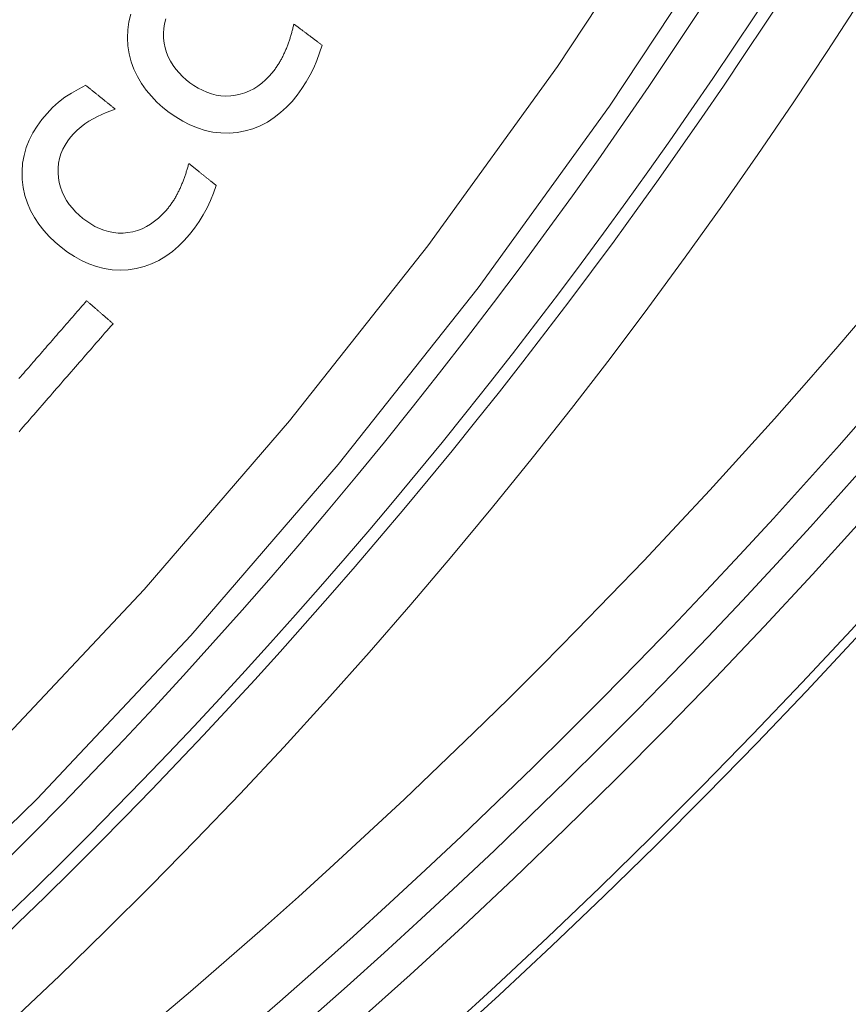
# Model space of a CAD drawing. Units: millimetres. Extents: x 61 to 584, y 28 to 840.
# Drawn here: x 381 to 393, y 95 to 110 of the extents above; entities that cross this region are included whole.
import ezdxf

# ---------------------------------------------------------------- set-up
doc = ezdxf.new("R2010")
doc.units = ezdxf.units.MM
doc.header["$LTSCALE"] = 12
doc.layers.add('1', color=7, linetype='Continuous')

msp = doc.modelspace()

# ---------------------------------------------------------------- linework, layer by layer
at = {"layer": '1', "color": 7, "linetype": 'Continuous', "lineweight": 13}
for points in [[(345.97158, 78.20828), (349.16462, 79.20917), (352.3317, 80.35244), (355.45939, 81.63559), (358.5234, 83.04916), (361.52339, 84.59246), (364.45924, 86.26579), (367.31644, 88.06088), (370.0791, 89.96602), (372.74841, 91.97973), (375.32514, 94.10111), (377.80956, 96.32985), (380.2014, 98.66626), (382.49993, 101.1112), (384.70383, 103.66612), (386.79522, 106.31194), (388.76109, 109.03016), (390.60308, 111.81985), (392.32216, 114.68045), (393.91862, 117.61179), (395.39205, 120.6141), (396.74141, 123.68799), (397.96482, 126.83414)], [(398.87428, 126.44481), (397.63421, 123.26128), (396.26677, 120.15092), (394.77381, 117.11296), (393.1564, 114.1468), (391.41494, 111.25222), (389.5491, 108.42938), (387.55793, 105.67886), (385.43975, 103.00159), (383.20806, 100.41666), (380.88066, 97.943), (378.45887, 95.57911), (375.94342, 93.32414), (373.33459, 91.17777), (370.6321, 89.14032), (367.83518, 87.21271), (364.94259, 85.39647), (361.9706, 83.70358), (358.93369, 82.14229), (355.83201, 80.71225), (352.66593, 79.41422), (349.46015, 78.25775), (346.2281, 77.24532)]]:
    msp.add_lwpolyline(points, dxfattribs=at)
at = {"layer": '1', "color": 7, "linetype": 'Continuous', "lineweight": 18}
for points in [[(382.30057, 109.8233), (382.27104, 109.70527), (382.25354, 109.58393), (382.24866, 109.46161), (382.25604, 109.34017), (382.27505, 109.21955), (382.30541, 109.10062), (382.34666, 108.98601), (382.39854, 108.87587), (382.46081, 108.7702), (382.53177, 108.67081), (382.61008, 108.57802), (382.69506, 108.49122), (382.78615, 108.40989), (382.88222, 108.33403), (382.98203, 108.26427), (383.08592, 108.20125), (383.19437, 108.14574), (383.30776, 108.09876), (383.42421, 108.0621), (383.54309, 108.03657), (383.66453, 108.02271), (383.78724, 108.02101), (383.90849, 108.03129), (384.02824, 108.05315), (384.14627, 108.08702), (384.25969, 108.13233), (384.36767, 108.18835), (384.47042, 108.25464), (384.56717, 108.32998), (384.65681, 108.41223), (384.74006, 108.50061), (384.81759, 108.5945), (384.88974, 108.69344), (384.95551, 108.79609), (385.01489, 108.90177), (385.06826, 109.01031), (385.11599, 109.12152), (385.15839, 109.23526), (385.19576, 109.35139)], [(384.48268, 108.99054), (384.43695, 108.9326), (384.3884, 108.87753), (384.33674, 108.82561), (384.28167, 108.77716), (384.22279, 108.73255), (384.16041, 108.6927), (384.09536, 108.65853), (384.02757, 108.63024), (383.95696, 108.60803), (383.88472, 108.59227), (383.81189, 108.58309), (383.73844, 108.58063), (383.66444, 108.58515), (383.59143, 108.59657), (383.52012, 108.61449), (383.4504, 108.63855), (383.38245, 108.6683), (383.31734, 108.70271), (383.2549, 108.74119), (383.19486, 108.78331), (383.13706, 108.82884), (383.08173, 108.878), (383.02993, 108.93045), (382.9822, 108.98617), (382.93884, 109.04539), (382.90017, 109.10835), (382.86697, 109.17442), (382.83989, 109.24248), (382.81882, 109.31249), (382.80369, 109.38444), (382.7946, 109.45796), (382.79218, 109.53134), (382.79673, 109.60432), (382.80852, 109.67688), (382.82765, 109.74853)], [(384.7678, 109.67205), (384.76446, 109.65753), (384.76106, 109.64302), (384.75758, 109.62854), (384.75403, 109.61407), (384.75041, 109.59962), (384.74671, 109.5852), (384.74293, 109.57079), (384.73907, 109.55641), (384.73513, 109.54205), (384.73111, 109.5277), (384.72701, 109.51339), (384.72282, 109.49909), (384.71854, 109.48482), (384.71418, 109.47058), (384.70972, 109.45636), (384.70518, 109.44217), (384.70054, 109.42802), (384.69581, 109.4139), (384.69098, 109.39981), (384.68606, 109.38575), (384.68103, 109.37174), (384.6759, 109.35776), (384.67067, 109.34382), (384.66533, 109.32992), (384.65989, 109.31606), (384.65433, 109.30225), (384.64866, 109.28847), (384.64288, 109.27474), (384.63698, 109.26105), (384.63096, 109.24742), (384.62482, 109.23385), (384.61856, 109.22034), (384.61218, 109.2069), (384.60568, 109.19353), (384.59905, 109.18023), (384.5923, 109.16701), (384.58542, 109.15386), (384.5784, 109.14078), (384.57125, 109.12779), (384.56396, 109.11487), (384.55653, 109.10204), (384.54896, 109.08929), (384.54123, 109.07662), (384.53335, 109.06404), (384.52532, 109.05156), (384.51713, 109.03916), (384.50877, 109.02686), (384.50025, 109.01465), (384.49155, 109.00255), (384.48268, 108.99054)], [(385.19576, 109.35139), (385.1872, 109.3578), (385.17864, 109.36422), (385.17008, 109.37063), (385.16152, 109.37704), (385.15296, 109.38346), (385.1444, 109.38987), (385.13584, 109.39628), (385.12728, 109.4027), (385.11873, 109.40911), (385.11017, 109.41552), (385.10161, 109.42194), (385.09305, 109.42835), (385.08449, 109.43476), (385.07593, 109.44118), (385.06737, 109.44759), (385.05881, 109.454), (385.05025, 109.46042), (385.04169, 109.46683), (385.03313, 109.47324), (385.02458, 109.47966), (385.01602, 109.48607), (385.00746, 109.49248), (384.9989, 109.49889), (384.99034, 109.50531), (384.98178, 109.51172), (384.97322, 109.51813), (384.96466, 109.52455), (384.9561, 109.53096), (384.94754, 109.53737), (384.93898, 109.54379), (384.93042, 109.5502), (384.92187, 109.55661), (384.9133, 109.56303), (384.90475, 109.56944), (384.89619, 109.57585), (384.88763, 109.58227), (384.87907, 109.58868), (384.87051, 109.59509), (384.86195, 109.60151), (384.85339, 109.60792), (384.84483, 109.61433), (384.83627, 109.62075), (384.82771, 109.62716), (384.81915, 109.63357), (384.8106, 109.63999), (384.80204, 109.6464), (384.79348, 109.65281), (384.78492, 109.65923), (384.77636, 109.66564), (384.7678, 109.67205)], [(381.61584, 108.74448), (381.5085, 108.68766), (381.40351, 108.62736), (381.30185, 108.56216), (381.20529, 108.48943), (381.11489, 108.4076), (381.03072, 108.31873), (380.95286, 108.22518), (380.88137, 108.12692), (380.81725, 108.02323), (380.76165, 107.91374), (380.71661, 107.80041), (380.68292, 107.6835), (380.66115, 107.56286), (380.65194, 107.44079), (380.65503, 107.31916), (380.66976, 107.19795), (380.69591, 107.07802), (380.73308, 106.96202), (380.78103, 106.85012), (380.83953, 106.74231), (380.90694, 106.64047), (380.98192, 106.54498), (381.06378, 106.45523), (381.15194, 106.37073), (381.24527, 106.29152), (381.34255, 106.21828), (381.44415, 106.15162), (381.55056, 106.09232), (381.66223, 106.04136), (381.77731, 106.00061), (381.89522, 105.9709), (382.01609, 105.95275), (382.13866, 105.94672), (382.2602, 105.9527), (382.38065, 105.97032), (382.4998, 106), (382.61475, 106.04127), (382.72464, 106.09344), (382.82967, 106.15607), (382.92903, 106.22793), (383.02151, 106.30696), (383.10783, 106.39235), (383.18863, 106.48344), (383.26424, 106.57977), (383.33359, 106.68003), (383.39666, 106.78355), (383.45384, 106.89013), (383.50547, 106.99958), (383.55186, 107.11176), (383.59331, 107.2265)], [(382.06429, 108.38303), (382.05532, 108.39026), (382.04635, 108.39749), (382.03739, 108.40472), (382.02842, 108.41195), (382.01945, 108.41918), (382.01048, 108.42641), (382.00151, 108.43364), (381.99254, 108.44086), (381.98357, 108.44809), (381.9746, 108.45532), (381.96563, 108.46255), (381.95666, 108.46978), (381.9477, 108.47701), (381.93872, 108.48424), (381.92976, 108.49147), (381.92079, 108.4987), (381.91182, 108.50593), (381.90285, 108.51315), (381.89388, 108.52038), (381.88491, 108.52761), (381.87594, 108.53484), (381.86697, 108.54207), (381.858, 108.5493), (381.84903, 108.55653), (381.84007, 108.56376), (381.8311, 108.57099), (381.82213, 108.57822), (381.81316, 108.58545), (381.80419, 108.59267), (381.79522, 108.5999), (381.78625, 108.60713), (381.77728, 108.61436), (381.76831, 108.62159), (381.75934, 108.62882), (381.75037, 108.63605), (381.7414, 108.64328), (381.73244, 108.65051), (381.72347, 108.65774), (381.7145, 108.66496), (381.70553, 108.67219), (381.69656, 108.67942), (381.68759, 108.68665), (381.67862, 108.69388), (381.66965, 108.70111), (381.66068, 108.70834), (381.65171, 108.71557), (381.64274, 108.7228), (381.63378, 108.73003), (381.62481, 108.73726), (381.61584, 108.74448)], [(382.86793, 106.89107), (382.82018, 106.83478), (382.76971, 106.78146), (382.71624, 106.7314), (382.6595, 106.68492), (382.59908, 106.64242), (382.53533, 106.6048), (382.46911, 106.57295), (382.40037, 106.54707), (382.32902, 106.52737), (382.25627, 106.51418), (382.18316, 106.50758), (382.10967, 106.50771), (382.03587, 106.51484), (381.96331, 106.52884), (381.89268, 106.54927), (381.82385, 106.57578), (381.757, 106.60791), (381.69314, 106.6446), (381.6321, 106.68526), (381.57358, 106.72947), (381.51743, 106.77702), (381.46387, 106.8281), (381.41396, 106.88235), (381.36823, 106.93972), (381.32699, 107.00043), (381.29056, 107.06473), (381.25972, 107.13193), (381.23506, 107.2009), (381.21649, 107.27162), (381.2039, 107.34405), (381.19741, 107.41785), (381.19759, 107.49126), (381.20472, 107.56403), (381.21906, 107.63613), (381.24071, 107.70707), (381.26897, 107.77507), (381.30332, 107.8401), (381.34336, 107.90235), (381.38805, 107.96117), (381.4367, 108.0161), (381.48917, 108.0673), (381.54518, 108.11501), (381.60442, 108.15938), (381.66575, 108.20007), (381.72879, 108.23735), (381.79336, 108.27156), (381.85932, 108.30299), (381.92652, 108.33191), (381.99488, 108.35853), (382.06429, 108.38303)], [(383.17695, 107.56208), (383.1731, 107.54768), (383.16919, 107.53331), (383.1652, 107.51895), (383.16114, 107.50462), (383.15701, 107.49031), (383.1528, 107.47602), (383.14851, 107.46176), (383.14415, 107.44752), (383.13971, 107.43331), (383.13518, 107.41912), (383.13057, 107.40495), (383.12588, 107.39082), (383.1211, 107.37671), (383.11624, 107.36262), (383.11129, 107.34857), (383.10625, 107.33456), (383.10111, 107.32058), (383.09588, 107.30663), (383.09056, 107.29272), (383.08514, 107.27885), (383.07962, 107.26502), (383.074, 107.25123), (383.06828, 107.23748), (383.06246, 107.22378), (383.05653, 107.21013), (383.05049, 107.19651), (383.04433, 107.18295), (383.03807, 107.16943), (383.03168, 107.15596), (383.02519, 107.14255), (383.01857, 107.1292), (383.01184, 107.11592), (383.00499, 107.10272), (382.99802, 107.08958), (382.99093, 107.07653), (382.98371, 107.06355), (382.97637, 107.05065), (382.96889, 107.03784), (382.96129, 107.0251), (382.95355, 107.01245), (382.94567, 106.99989), (382.93765, 106.98741), (382.92948, 106.97503), (382.92116, 106.96273), (382.91269, 106.95054), (382.90407, 106.93844), (382.89528, 106.92644), (382.88633, 106.91455), (382.87721, 106.90275), (382.86793, 106.89107)], [(383.59331, 107.2265), (383.58498, 107.23321), (383.57665, 107.23992), (383.56833, 107.24663), (383.56, 107.25334), (383.55167, 107.26005), (383.54335, 107.26677), (383.53502, 107.27348), (383.52669, 107.28019), (383.51836, 107.2869), (383.51004, 107.29361), (383.50171, 107.30032), (383.49338, 107.30704), (383.48505, 107.31375), (383.47673, 107.32046), (383.4684, 107.32717), (383.46007, 107.33388), (383.45175, 107.34059), (383.44342, 107.34731), (383.43509, 107.35402), (383.42677, 107.36073), (383.41844, 107.36744), (383.41011, 107.37415), (383.40178, 107.38086), (383.39346, 107.38758), (383.38513, 107.39429), (383.3768, 107.401), (383.36847, 107.40771), (383.36015, 107.41442), (383.35182, 107.42113), (383.34349, 107.42785), (383.33517, 107.43456), (383.32684, 107.44127), (383.31851, 107.44798), (383.31018, 107.45469), (383.30186, 107.4614), (383.29353, 107.46812), (383.2852, 107.47483), (383.27688, 107.48154), (383.26855, 107.48825), (383.26022, 107.49496), (383.25189, 107.50167), (383.24357, 107.50839), (383.23524, 107.5151), (383.22691, 107.52181), (383.21858, 107.52852), (383.21026, 107.53523), (383.20193, 107.54194), (383.1936, 107.54866), (383.18528, 107.55537), (383.17695, 107.56208)], [(381.63045, 105.48263), (381.60664, 105.45524), (381.58282, 105.42785), (381.559, 105.40045), (381.53519, 105.37306), (381.51137, 105.34567), (381.48755, 105.31828), (381.46373, 105.29089), (381.43992, 105.2635), (381.4161, 105.23611), (381.39228, 105.20872), (381.36847, 105.18133), (381.34465, 105.15394), (381.32083, 105.12655), (381.29702, 105.09916), (381.2732, 105.07177), (381.24938, 105.04438), (381.22557, 105.01699), (381.20175, 104.9896), (381.17793, 104.96221), (381.15411, 104.93482), (381.1303, 104.90743), (381.10648, 104.88004), (381.08266, 104.85265), (381.05885, 104.82525), (381.03503, 104.79786), (381.01121, 104.77047), (380.9874, 104.74308), (380.96358, 104.71569), (380.93976, 104.6883), (380.91595, 104.66091), (380.89213, 104.63352), (380.86831, 104.60613), (380.8445, 104.57874), (380.82068, 104.55135), (380.79686, 104.52396), (380.77304, 104.49657), (380.74923, 104.46918), (380.72541, 104.44179), (380.70159, 104.4144), (380.67778, 104.38701), (380.65396, 104.35962), (380.63014, 104.33223), (380.60633, 104.30483)], [(382.02979, 105.13539), (382.02181, 105.14233), (382.01382, 105.14928), (382.00583, 105.15622), (381.99785, 105.16317), (381.98986, 105.17011), (381.98187, 105.17706), (381.97389, 105.184), (381.9659, 105.19095), (381.95791, 105.19789), (381.94993, 105.20484), (381.94194, 105.21178), (381.93395, 105.21873), (381.92596, 105.22567), (381.91798, 105.23261), (381.90999, 105.23956), (381.902, 105.2465), (381.89402, 105.25345), (381.88603, 105.26039), (381.87804, 105.26734), (381.87006, 105.27428), (381.86207, 105.28123), (381.85408, 105.28817), (381.8461, 105.29512), (381.83811, 105.30206), (381.83012, 105.30901), (381.82214, 105.31595), (381.81415, 105.3229), (381.80616, 105.32984), (381.79818, 105.33679), (381.79019, 105.34373), (381.7822, 105.35068), (381.77422, 105.35762), (381.76623, 105.36457), (381.75824, 105.37151), (381.75025, 105.37845), (381.74227, 105.3854), (381.73428, 105.39234), (381.72629, 105.39929), (381.71831, 105.40623), (381.71032, 105.41318), (381.70233, 105.42012), (381.69435, 105.42707), (381.68636, 105.43401), (381.67837, 105.44096), (381.67039, 105.4479), (381.6624, 105.45485), (381.65441, 105.46179), (381.64643, 105.46874), (381.63844, 105.47568), (381.63045, 105.48263)], [(380.60736, 103.49952), (380.63897, 103.53588), (380.67058, 103.57223), (380.70219, 103.60858), (380.7338, 103.64493), (380.76541, 103.68129), (380.79702, 103.71764), (380.82863, 103.75399), (380.86024, 103.79034), (380.89184, 103.8267), (380.92345, 103.86305), (380.95506, 103.8994), (380.98667, 103.93575), (381.01828, 103.97211), (381.04989, 104.00846), (381.0815, 104.04481), (381.11311, 104.08116), (381.14472, 104.11752), (381.17633, 104.15387), (381.20794, 104.19022), (381.23955, 104.22658), (381.27116, 104.26293), (381.30277, 104.29928), (381.33438, 104.33563), (381.36599, 104.37199), (381.3976, 104.40834), (381.42921, 104.44469), (381.46082, 104.48104), (381.49243, 104.5174), (381.52404, 104.55375), (381.55565, 104.5901), (381.58726, 104.62645), (381.61887, 104.66281), (381.65048, 104.69916), (381.68209, 104.73551), (381.7137, 104.77186), (381.74531, 104.80822), (381.77692, 104.84457), (381.80853, 104.88092), (381.84014, 104.91727), (381.87174, 104.95363), (381.90335, 104.98998), (381.93496, 105.02633), (381.96657, 105.06268), (381.99818, 105.09904), (382.02979, 105.13539)]]:
    msp.add_lwpolyline(points, dxfattribs=at)
msp.add_circle((323, 165.25261), 113.58279, dxfattribs=at)
for centre, radius, start, end in [((323, 165.25261), 95.64531, 18.28125, 0), ((324.78656, 153.92645), 80.19329, 286.463401, 31.571907), ((324.01056, 153.74546), 80, 269.190171, 31.047089), ((323, 165.25261), 93.5, 258.12, 13.37625)]:
    msp.add_arc(centre, radius, start, end, dxfattribs=at)
at = {"layer": '1', "color": 7, "linetype": 'Continuous', "lineweight": 13}
for centre, radius, start, end in [((323, 165.25261), 95.50927, 18.500625, 0), ((323, 165.25261), 94.50936, 19.575, 0), ((324.78656, 153.92645), 81.39069, 305.546241, 31.549115), ((324.78656, 153.92645), 80.39084, 286.46225, 31.568311), ((323, 165.25261), 94, 257.203125, 13.674375), ((323, 165.25261), 92.5, 259.12125, 12.915)]:
    msp.add_arc(centre, radius, start, end, dxfattribs=at)

doc.saveas('drawing.dxf')
